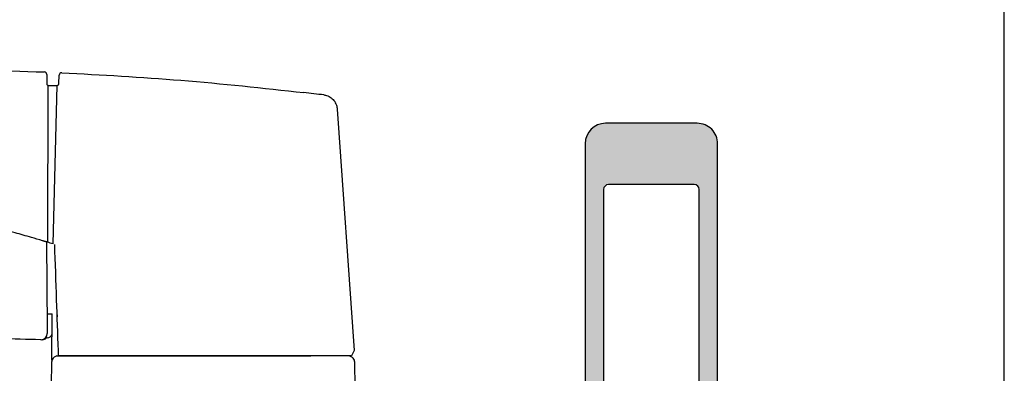
# Model space of a CAD drawing. Units: millimetres. Extents: x 0 to 354, y 0 to 482.
# Drawn here: x 257 to 354, y 279 to 314 of the extents above; entities that cross this region are included whole.
import ezdxf

# ---------------------------------------------------------------- set-up
doc = ezdxf.new("R2010")
doc.units = ezdxf.units.MM
doc.layers.get('0').update_dxf_attribs({"plot": 0})
for name, color, linetype in [('02705$0$APL Hatch', 253, 'Continuous'), ('02705$0$APL Joinery', 2, 'Continuous'), ('APL Joinery', 2, 'Continuous'), ('Interoir furniture', 4, 'Continuous')]:
    doc.layers.add(name, color=color, linetype=linetype)

# ---------------------------------------------------------------- blocks, each defined once
blk = doc.blocks.new('02705')
at = {"layer": '02705$0$APL Hatch'}
h = blk.add_hatch(color=256, dxfattribs=at)
h.dxf.hatch_style = 1
h.paths.add_polyline_path([(38.40346210617168, 1.462282328327825, 0.1818974598028738), (38.34530294500856, 1.590572376139089), (37.3452891689756, 2.5904035856295, 0.3393631888296734), (37.1039214930948, 2.622197931423781), (35.50681547143655, 1.70060946541088, -0.1333662545070867), (35.25390649554508, 1.631919251651765), (34.75379076684089, 1.63190161641063), (34.75340900998708, 16.49990772170048), (37.20351753732143, 16.49997063166409), (37.20357764013454, 14.25296867331551, 1.009847252800779), (38.40346210617122, 14.26475872843775), (38.40346210617122, 32.9005880849453, -0.4142135623730965), (39.40346210617117, 33.90058808494524), (49.30346210617233, 33.90058808494519), (49.30346210617233, 31.70100012787145, 0.4142135623731029), (49.50346210617238, 31.50100012787141), (51.3590299568338, 31.50100012787147, 1), (51.34789425550819, 32.50100012787147), (50.60346210617115, 32.50100012787147), (50.60346210617115, 34.00100012787147), (56.10346210617115, 34.00100012787141), (56.10346210617115, 32.50100012787147), (55.35346210617126, 32.50100012787147, 1), (55.35346210617127, 31.50100012787135), (57.2034621061713, 31.50100012787141, 0.4142135623729856), (57.40346210617122, 31.70100012787127), (57.40346210617224, 34.75000012795459), (57.77377611054032, 34.75000012795459, 1), (57.77377611054027, 35.50000012795471), (57.40346210617224, 35.50000012795465), (37.39877299333125, 35.50058808502804), (37.39877299333148, 84.28000012795495, 0.4142135623731011), (35.39877299333141, 86.28000012795503), (26.39877299333143, 86.28000012795496, 0.4142135623730927), (24.39877299333137, 84.28000012795488), (24.39877299333125, 35.50000012795504), (8.598772993331295, 35.50000012795511, 0.4142135623730951), (8.39877299333125, 35.30000012795506), (8.39877299333125, 30.7999986994015, -0.4142135623730951), (7.398772993331249, 29.7999986994015), (2.898772993331817, 29.7999986994015), (0.3363416735425631, 29.39509657374304, 0.9245576862139225), (0.3987729933319315, 28.59999869940134), (19.89877299333125, 28.59999869940134, -0.4142135623730951), (20.39877299333125, 28.09999869940134), (20.39877299333125, 18.17500012795483), (20.79877299333134, 17.77500012795485), (20.39877299333125, 17.37500012795488), (20.39877299333125, 7.402001556614436, -0.414213562373094), (19.89877299333125, 6.902001556614436), (0.3987729933317041, 6.902001556614379, 0.9245576862139409), (0.3363416735423357, 6.106903682272603), (2.898772993331814, 5.702001556614277), (7.398772993331249, 5.702001556614277, -0.4142135623730951), (8.39877299333125, 4.702001556614277), (8.39877299333125, 0.2020001280607175, 0.4142135623730951), (8.598772993331295, 0.0020001280606721), (38.40346210617168, 1.279549336e-07)])
h.paths.add_polyline_path([(32.15376590870137, 1.600000127954501), (10.99877299333114, 1.600000127954956, -0.4142135623731088), (9.998772993331158, 2.600000127955029), (9.998772993331272, 4.30200155661448, -0.4142135623730757), (10.99877299333127, 5.302001556614413), (19.89877299333116, 5.302001556614413, 0.4142135623730951), (21.99877299333127, 7.402001556614521), (21.99877299333127, 15.43946622202213), (22.89877299333125, 16.33946622202211), (22.89877299333125, 19.2105340338876), (21.99877299333127, 20.11053403388769), (21.99877299333127, 28.09999869940148, 0.4142135623730988), (19.89877299333125, 30.19999869940148), (10.99877299333128, 30.19999869940136, -0.4142135623730991), (9.998772993331272, 31.19999869940136), (9.998772993331272, 32.90058808502823, -0.4142135623730922), (10.99877299333127, 33.90058808502824), (30.89877299333125, 33.90058808502835), (35.8034621061712, 33.90058808502835, -0.4142135623730951), (36.8034621061712, 32.90058808502835), (36.8034621061712, 31.90058808502926), (33.65302641381335, 31.90058808502926, 0.4142210828361706), (33.15302641397818, 31.40057524682989), (33.15305209037695, 30.40057524682986, 0.4142060419500102), (33.65305209021212, 29.90058808502926), (36.8034621061712, 29.90058808502926), (36.8034621061712, 20.49996036099987), (34.1533063045908, 20.49989231454265, 0.4142135623730751), (33.1533319813193, 19.49986663847365), (33.1533512358501, 18.74997445122636), (34.15337691191917, 17.7500001279547), (33.15340258864762, 16.74997445188558), (33.15376590837184, 2.600025804353362, -0.4142210828361826)], flags=16)
h.paths.add_polyline_path([(26.19877299333121, 35.50058808502809), (26.19877299333143, 79.78000012795496, -0.4142135623730951), (26.69877299333143, 80.28000012795496), (35.0987729933313, 80.28000012795496, -0.4142135623730951), (35.5987729933313, 79.78000012795496), (35.59877299333118, 35.50058808502803)], flags=17)
at = {"layer": '02705$0$APL Joinery'}
blk.add_lwpolyline([(8.598772993331067, 1.279549906e-07), (38.40346210617168, 1.279549338e-07), (38.40346210617168, 1.4359938918451, 0.2160865666651116), (38.34530294500837, 1.590572376139277), (37.34528916897569, 2.590403585629417, 0.3393631888303077), (37.10392149309451, 2.622197931423613), (35.50681547143654, 1.700609465410877, -0.1333662545070486), (35.25390649554515, 1.631919251651765), (34.75379076684089, 1.63190161641063), (34.75340900998708, 16.49990772170048), (37.20351753732143, 16.49997063166409), (37.20357764013454, 14.25296867331553, 0.9902222819288514), (38.40346210617122, 14.24121071579577), (38.40346210617122, 32.90058808494519, -0.4142135623731782), (39.40346210617133, 33.90058808494524), (49.30346210617233, 33.90058808494519), (49.30346210617233, 31.70100012787145, 0.4142135623730951), (49.50346210617238, 31.50100012787141), (51.35902995683375, 31.50100012787147, 1.000000000000113), (51.3478942555082, 32.50100012787147), (50.60346210617115, 32.50100012787147), (50.60346210617115, 34.00100012787147), (56.10346210617115, 34.00100012787141), (56.10346210617115, 32.50100012787147), (55.35346210617126, 32.50100012787147, 0.9999999999999998), (55.35346210617126, 31.50100012787135), (57.20346210617129, 31.50100012787141, 0.4142135623732616), (57.40346210617122, 31.70100012787145), (57.40346210617224, 34.75000012795459), (57.77377611054032, 34.75000012795459, 0.9999999999999998), (57.77377611054032, 35.50000012795471), (57.40346210617224, 35.50000012795465), (57.40346210617122, 35.50058808502797), (37.39877299333125, 35.50058808502803), (37.39877299333148, 84.28000012795496, 0.4142135623731034), (35.39877299333137, 86.280000127955), (26.39877299333148, 86.28000012795496, 0.4142135623730784), (24.39877299333137, 84.28000012795502), (24.39877299333125, 35.50000012795505), (8.598772993331295, 35.50000012795511, 0.4142135623730951), (8.39877299333125, 35.30000012795506), (8.39877299333125, 30.7999986994015, -0.4142135623730951), (7.398772993331249, 29.7999986994015), (2.898772993331817, 29.7999986994015), (0.3363416735426199, 29.39509657374305, 0.9245576862147521), (0.3987729933326136, 28.59999869940134), (19.89877299333125, 28.59999869940134, -0.4142135623730951), (20.39877299333125, 28.09999869940134), (20.39877299333125, 18.17500012795483), (20.79877299333134, 17.77500012795485), (20.39877299333125, 17.37500012795488), (20.39877299333125, 7.402001556614436, -0.4142135623730951), (19.89877299333125, 6.902001556614436), (0.3987729933320452, 6.902001556614379, 0.9245576862146618), (0.3363416735426199, 6.106903682272559), (2.898772993331817, 5.702001556614277), (7.398772993331249, 5.702001556614277, -0.4142135623730951), (8.39877299333125, 4.702001556614277), (8.39877299333125, 0.2020001280607175, 0.4142135623730951), (8.598772993331295, 0.0020001280606721)], format="xyb", dxfattribs=at)
for points in [[(35.59877299333135, 79.78000012795496, 0.4142135623730951), (35.09877299333135, 80.28000012795496), (26.69877299333137, 80.28000012795496, 0.4142135623730951), (26.19877299333138, 79.78000012795496), (26.19877299333121, 35.50058808502809), (35.59877299333118, 35.50058808502803)], [(35.0987729933313, 80.28000012795496), (26.69877299333143, 80.28000012795496, 0.4142135623730951), (26.19877299333143, 79.78000012795496), (26.19877299333121, 35.50058808502809), (35.59877299333118, 35.50058808502803), (35.5987729933313, 79.78000012795496, 0.4142135623730951)], [(21.99877299333127, 28.09999869940134), (21.99877299333127, 20.11053403388769), (22.89877299333125, 19.2105340338876), (22.89877299333125, 16.33946622202211), (21.99877299333127, 15.43946622202213), (21.99877299333127, 7.402001556614436, -0.4142135623730713), (19.89877299333125, 5.302001556614413), (10.99877299333127, 5.302001556614413, 0.4142135623730951), (9.998772993331272, 4.302001556614413), (9.998772993331158, 2.600000127955013, 0.4142135623731084), (10.99877299333116, 1.600000127954956), (32.15376590870142, 1.600000127954501, 0.4142210828361567), (33.15376590837184, 2.600025804353322), (33.15340258864762, 16.74997445188558), (34.15337691191917, 17.7500001279547), (33.1533512358501, 18.74997445122636), (33.1533319813193, 19.49986663847352, -0.4142135623731284), (34.15330630459084, 20.49989231454265), (36.8034621061712, 20.49996036099987), (36.8034621061712, 29.90058808502926), (33.65305209021221, 29.90058808502926, -0.4142060419500753), (33.15305209037695, 30.40057524682988), (33.15302641397818, 31.40057524682987, -0.4142210828361734), (33.65302641381334, 31.90058808502926), (36.8034621061712, 31.90058808502926), (36.8034621061712, 32.90058808502835, 0.4142135623730951), (35.8034621061712, 33.90058808502835), (30.89877299333125, 33.90058808502835), (10.99877299333127, 33.90058808502824, 0.4142135623730933), (9.998772993331272, 32.90058808502823), (9.998772993331272, 31.19999869940136, 0.4142135623730951), (10.99877299333127, 30.19999869940136), (19.89877299333136, 30.19999869940148, -0.4142135623731029)]]:
    blk.add_lwpolyline(points, format="xyb", close=True, dxfattribs=at)
blk = doc.blocks.new('P5370 interor side')
at = {"layer": 'APL Joinery', "color": 8, "linetype": 'Continuous'}
for p, q in [((-14.82046325246114, -28.50217091671181), (-14.54932187401982, -27.99999999999994)), ((-14.35564770216712, -27.99999999999994), (-14.61069254042007, -27.85274979396098)), ((-14.54932187401982, -27.99999999999994), (-14.34341430968373, -27.99999999999994)), ((-14.34341430968373, -27.99999999999994), (-11.97115163340595, -27.99999999999994)), ((-10.79989617196804, -27.99999999999994), (14.18883564263115, -27.99999999999994)), ((-10.36204070557409, -27.99999999999994), (-10.57449183410932, -27.99999999999994)), ((13.31667511278459, -27.99999999999994), (-10.36204070557409, -27.99999999999994)), ((14.18883564276473, -27.99999999999994), (14.20625728548333, -28.49889057349486)), ((14.35564770185868, -27.99999999999994), (14.61069254034828, -27.85274979384258)), ((14.85949901564447, -27.55868315206772), (14.82691376757543, -32.10002003382135)), ((-13.1652395717839, -52.17297235428304), (-14.82046325246114, -28.50217091671181)), ((15.32140276296814, -29.74994875960681), (15.3873383950563, -29.74937334806288)), ((15.3873383950563, -29.74937334806288), (15.38397607866289, -29.87777503079446)), ((15.89847874392364, -29.56838695471351), (15.96059100489213, -29.5673027811655)), ((15.38739351907202, -39.15962902602127), (15.31298237084269, -30.63295599584421)), ((14.32192155352868, -31.86692660478235), (14.32192134940357, -31.86694979517864)), ((14.32192155352868, -31.86692660478235), (14.32231146306543, -31.82224739728724)), ((15.32576603071732, -32.10872753246406), (14.82576603071732, -32.09999999999997)), ((15.32576603071732, -32.09781832459476), (15.32576603071732, -32.10872753246406)), ((14.73397325059176, -38.96317340632066), (14.3172473247771, -54.48899337482521)), ((15.2443554236313, -54.50571469881902), (15.28575147157164, -39.12926325198782)), ((15.49551246746512, -39.19185229827957), (15.5057720759354, -39.19490581612689)), ((14.15708271642893, -54.67976461035033), (14.13569357776369, -55.49658286167062)), ((15.15571693999999, -54.48499999999995), (14.35701418142435, -54.48499999999995)), ((15.35571693999998, -55.29282007410717), (15.35571693999998, -54.6850000000004)), ((15.35571693999992, -55.41523995345238), (15.35571693999992, -55.29282007410512))]:
    blk.add_line(p, q, dxfattribs=at)
for centre, radius, start, end in [((-14.3606996397466, -27.41967486542302), 0.4999934438951538, 180.5001170826386, 240.0015223234868), ((-14.36069254034663, -27.4197370921471), 0.50000000003113, 180.500000400143, 239.9999999902829), ((14.36069254034828, -27.41973709195031), 0.500000000000041, 299.9999999999973, 359.4999999995395), ((15.32576603071732, -30.24992972113887), 0.4999999999999928, 90.49999999999808, 167.8697750077297), ((15.90895018778599, -30.16829557180733), 0.5999999999999998, 90.99999999999743, 180.5000000000849), ((15.79342973349878, -30.12030437243527), 0.5499999999999731, 90.99999999999946, 137.5908705047472), ((62.57274053681868, 118.9656107448451), 165.0152978330533, 253.1477287293832, 253.3478057194971), ((29.13370774933071, 276.8237979726987), 332.9134715709539, 262.9279775453606, 263.2709288559138), ((14.35701418142435, -54.685), 0.2000000000000455, 90, 101.4687993698929), ((15.15571693999993, -54.685), 0.2000000000000611, 63.6922519221486, 89.99999999998371), ((13.88577924651974, -55.49003862459369), 0.2500000000000587, 267.3728761231557, 358.5000000000105), ((15.60571693999998, -55.56449722179434), 0.2500000000000568, 180, 267.6693847282061)]:
    blk.add_arc(centre, radius, start, end, dxfattribs=at)
for points in [[(-14.86067403650628, -27.42403909764659), (-14.94040164168694, -18.28816044195446), (-15.0201926268158, -9.145019163545896), (-15.10000000000002, 5.68e-14)], [(-14.61068485680107, -27.85268853171124), (-14.61068999307133, -27.85272948514631), (-14.610692554558, -27.85274990668018), (-14.61069254042007, -27.85274979396098)], [(14.86067383936972, -27.42406168725364), (14.86067361295875, -27.42408763138269), (14.86067350192155, -27.42410035498512), (14.86067350188034, -27.42410035969959)], [(14.32192134940357, -31.86694979517864), (14.32171597092389, -31.89008474971558), (14.32153146210959, -31.91020440033054), (14.32137459460227, -31.92730909625857)]]:
    blk.add_open_spline(points, degree=3, dxfattribs=at)
for points, knots in [([(15.10000000000031, 4.08704e-11), (15.09201710029975, -0.9147497007646734), (15.07605180400497, -2.744191452093957), (15.05210689612687, -5.488006123320758), (15.02816535782716, -8.231434679098697), (15.00422733584071, -10.97446030529687), (14.9802927885612, -13.71708776951482), (14.95636173579106, -16.45931480261458), (14.93243414002813, -19.20114570192595), (14.9085101315872, -21.94256553485747), (14.88458922678683, -24.68362972581002), (14.86864579704917, -26.51056581787776), (14.86067383936967, -27.42406168725438)], [0, 0, 0, 0, 0.1000097709222248, 0.200013238927421, 0.3000119531305256, 0.4000074628674112, 0.5000013176229031, 0.5999950669587625, 0.6999902604416519, 0.7999884475710978, 0.8999911777074716, 1, 1, 1, 1]), ([(-11.9711516334051, -27.99999999999994), (-11.91915329864247, -27.99999999999994), (-11.81383741270383, -27.99999999999994), (-11.52328261178445, -27.99999999999994), (-11.18024493570442, -27.99999999999994), (-10.92570931296529, -27.99999999999994), (-10.79989615631552, -27.99999999999994)], [0, 0, 0, 0, 0.2465749080048746, 0.4994055099128574, 0.7525636202838994, 1, 1, 1, 1]), ([(14.35564770185868, -27.99999999999994), (14.355647616314, -27.99999999999994), (14.35277709982063, -27.99999999999994), (14.34832580288258, -27.99999999999994), (14.34421464572841, -27.99999999999994), (14.33381037735165, -27.99999999999994), (14.31806569564941, -27.99999999999994), (14.3031461543888, -27.99999999999994), (14.2700129105674, -27.99999999999994), (14.21882177717509, -27.99999999999994), (14.17810868129214, -27.99999999999994), (14.14836263488206, -27.99999999999994), (14.10003386906038, -27.99999999999989), (14.01236970991812, -27.99999999999994), (13.90849605402042, -27.99999999999994), (13.84026776638865, -27.99999999999994), (13.76357792165459, -27.99999999999994), (13.69105627865599, -27.99999999999994), (13.62442635035722, -27.99999999999994), (13.54466224851131, -27.99999999999994), (13.42984077917367, -27.99999999999994), (13.31667511278448, -27.99999999999994)], [0, 0, 0, 0, 0.1119999999999788, 0.125, 0.125, 0.2240000000000297, 0.25, 0.25, 0.3360000000000037, 0.4479999999999704, 0.5, 0.5, 0.5600000000000016, 0.670000000000001, 0.75, 0.75, 0.7800000000000008, 0.875, 0.875, 0.8900000000000199, 1, 1, 1, 1]), ([(14.61068721883379, -27.85271317581305), (14.68563391129993, -27.80944411456995), (14.74901173214596, -27.74634364761488), (14.83620624291939, -27.5968314179637), (14.85991864423153, -27.51059847871898), (14.8606738393882, -27.42406168513355)], [0, 0, 0, 0, 0.5, 0.5, 1, 1, 1, 1]), ([(14.61069254034822, -27.85274979384264), (14.61069254036005, -27.85274979382717), (14.61069254034214, -27.85274979378767), (14.61069254033003, -27.8527497937036), (14.61069253350877, -27.85274974645552), (14.6106906207433, -27.8527377862763), (14.61068721883379, -27.852713175813)], [-6e-08, -6e-08, -6e-08, -6e-08, 0, 0, 0, 3.37142731162e-05, 3.37142731162e-05, 3.37142731162e-05, 3.37142731162e-05]), ([(14.2062572854835, -28.49889057350424), (14.26414117562433, -30.15646831257829), (14.38541479454301, -33.62929038046718), (14.50659749639089, -37.09950892408284), (14.56993970280962, -38.91339239058476)], [0, 0, 0, 0, 0.4772999326399802, 0.9999999999999998, 0.9999999999999998, 0.9999999999999998, 0.9999999999999998]), ([(15.96059100489259, -29.5673027811655), (17.28550919255116, -29.60199698491312), (19.9353332100847, -29.67138506880838), (22.55463376108076, -29.73997386760288), (23.86427792886201, -29.77426810706402)], [0, 0, 0, 0, 0.500002331812124, 1, 1, 1, 1]), ([(15.31298237932623, -30.63295696795297), (15.31228493839904, -30.55303815356683), (15.31118795837085, -30.4273366929192), (15.31003667553114, -30.29541274639701), (15.3095108726398, -30.23516170284472), (15.30937158183764, -30.21920055785205), (15.30926778671954, -30.20730681537691), (15.30911521921388, -30.18982431085334), (15.30897010173481, -30.17319549481215), (15.3089718614413, -30.17339713720594), (15.30897303394749, -30.17353149310725)], [0, 0, 0, 0, 0.289276888907815, 0.4549933297512754, 0.4971847061880096, 0.514801015133763, 0.556003764299029, 0.6122082990566547, 0.7416113619590347, 1, 1, 1, 1]), ([(14.32074023069566, -31.99999999999994), (14.32074023069566, -31.99999999999994), (14.32090065612607, -31.98161706648665), (14.32127220982607, -31.93904122955326), (14.32137459460227, -31.92730909625857)], [0, 0, 0, 0, 0.559999936090745, 0.7390022975657687, 0.7390022975657687, 0.7390022975657687, 0.7390022975657687]), ([(15.28575147157164, -39.12926325198782), (15.30870136338319, -39.13612447709255), (15.35462987230539, -39.14985551517446), (15.41752804447731, -39.16862173710268), (15.46501665748479, -39.18277341010873), (15.49008811462062, -39.19023768604086), (15.49401814095302, -39.19140749722322), (15.49551246746534, -39.19185229827957)], [0, 0, 0, 0, 0.2240982054874972, 0.4484769041485871, 0.6653795422999855, 0.8727661905516276, 0.9999999999999998, 0.9999999999999998, 0.9999999999999998, 0.9999999999999998]), ([(15.5057720759354, -39.19490581612689), (15.50968466115682, -39.19607025592535), (15.51750901896952, -39.19839889367234), (15.56096267382872, -39.2113228612767), (15.62272943412944, -39.22966918281304), (15.69528135442829, -39.25118649327306), (15.74539356080549, -39.26601583925634), (15.7685104746086, -39.27285666183502)], [0, 0, 0, 0, 0.2023108680067305, 0.4045797167640563, 0.6085381040766736, 0.8194174322094404, 1, 1, 1, 1]), ([(15.76851047460866, -39.27285666183497), (16.13291950765, -39.37983046192767), (17.03000880001821, -39.64317478637025), (18.63268429468525, -40.09568018246767), (20.74807666297568, -40.66768483082955), (23.38164849911271, -41.3374326247204), (26.38813380261644, -42.0446336355481), (29.39573552375197, -42.68935930664446), (32.79940157128198, -43.35469652564438), (36.37383573945283, -43.97389361941134), (40.4760020417695, -44.5799678536016), (45.02927919074898, -45.13983963714645), (50.17677234390294, -45.61623301272362), (55.86902836988469, -45.94380582016071), (61.50777402378651, -46.08788626448659), (65.30673361426159, -46.01935328725454), (67.15935276631859, -45.98593216151107)], [0, 0, 0, 0, 0.0219134890896711, 0.0539458538025256, 0.0960970200231885, 0.148366884736531, 0.2107553183359127, 0.2743220704773636, 0.3258675504184683, 0.4108769524943728, 0.4836073929658379, 0.5650594929003943, 0.675405745955045, 0.7815169872527644, 0.8934535090003276, 0.9999999999999998, 0.9999999999999998, 0.9999999999999998, 0.9999999999999998]), ([(-13.08314028195883, -52.56824366435478), (-13.11905959922353, -52.43971561539161), (-13.15557472063796, -52.30905563434425), (-13.1650844056615, -52.17515712822029), (-13.1652395717839, -52.17297235428304)], [0, 0, 0, 0, 0.9836833583844315, 1, 1, 1, 1]), ([(-11.853568855481, -53.55692590498899), (-11.85785213845645, -53.55638220436697), (-11.90607188009329, -53.55026140784872), (-12.11952582348499, -53.51220150217023), (-12.47515241367245, -53.36507762748721), (-12.86724949809536, -53.0289215356488), (-13.0111656921901, -52.72182641674731), (-13.08314028195883, -52.56824366435478)], [0, 0, 0, 0, 0.0078692085154824, 0.0885888706577713, 0.3946311313768293, 0.6972461907291482, 1, 1, 1, 1]), ([(13.87432027235673, -55.73977587033642), (9.97330023783826, -55.5263801263058), (2.042743011186985, -55.09255842198655), (-5.859937065432916, -54.23305611554957), (-9.875309803587015, -53.79634071062537)], [0, 0, 0, 0, 0.4918973437842169, 1, 1, 1, 1]), ([(67.27095061439076, -53.89803417642884), (62.95341661722705, -54.34707505954463), (54.31170014368802, -55.24584829432711), (41.35822839888112, -55.93711882190593), (28.44395417298768, -56.19520084182608), (19.8804885279161, -55.94132391168733), (15.59555051659811, -55.81429042393409)], [0, 0, 0, 0, 0.2516583916385017, 0.5037043067073542, 0.751666396622145, 1, 1, 1, 1]), ([(14.3172473247771, -54.48899337482521), (14.29814712321359, -54.49466617004015), (14.26006074105851, -54.50597789603034), (14.21271130420302, -54.54264250380163), (14.18008215609171, -54.58663659219133), (14.16110437069591, -54.63473129433089), (14.15832495311718, -54.6658544048326), (14.15708271642927, -54.67976461033839)], [0, 0, 0, 0, 0.213363326161073, 0.4254529540439645, 0.6670405678528909, 0.8511866567451472, 1, 1, 1, 1]), ([(15.35571693999998, -54.685), (15.3547019250596, -54.66981523609394), (15.35237341380809, -54.63498038568809), (15.33060390097751, -54.58225286622246), (15.29376742424813, -54.53517553451025), (15.25973762806927, -54.51488600521947), (15.2443554236313, -54.50571469881902)], [0, 0, 0, 0, 0.2044944501257596, 0.4691237626775686, 0.7600324500673599, 1, 1, 1, 1]), ([(15.35571693999992, -55.56449722179434), (15.35571693999992, -55.55220267761524), (15.35571693999998, -55.5342295414481), (15.35571693999992, -55.44380840801773), (15.35571693999992, -55.41523995346011)], [0, 0, 0, 0, 0.6840511341350523, 1, 1, 1, 1])]:
    blk.add_open_spline(points, degree=3, knots=knots, dxfattribs=at)

msp = doc.modelspace()

# ---------------------------------------------------------------- linework, layer by layer
msp.add_lwpolyline([(-8.078504834e-07, 482.0000001108869), (-8.078504834e-07, 1.108869583e-07), (353.9999991921495, 1.108869583e-07), (353.9999991921495, 482.0000001108869)], close=True)

# ---------------------------------------------------------------- block references
at = {"layer": 'APL Joinery', "color": 7}
msp.add_blockref('02705', (288.4649304136356, 217.5794606373443), dxfattribs=at)
at = {"layer": 'Interoir furniture', "rotation": 180}
msp.add_blockref('P5370 interor side', (275.3634270127782, 253.0796089736024), dxfattribs=at)

doc.saveas('drawing.dxf')
